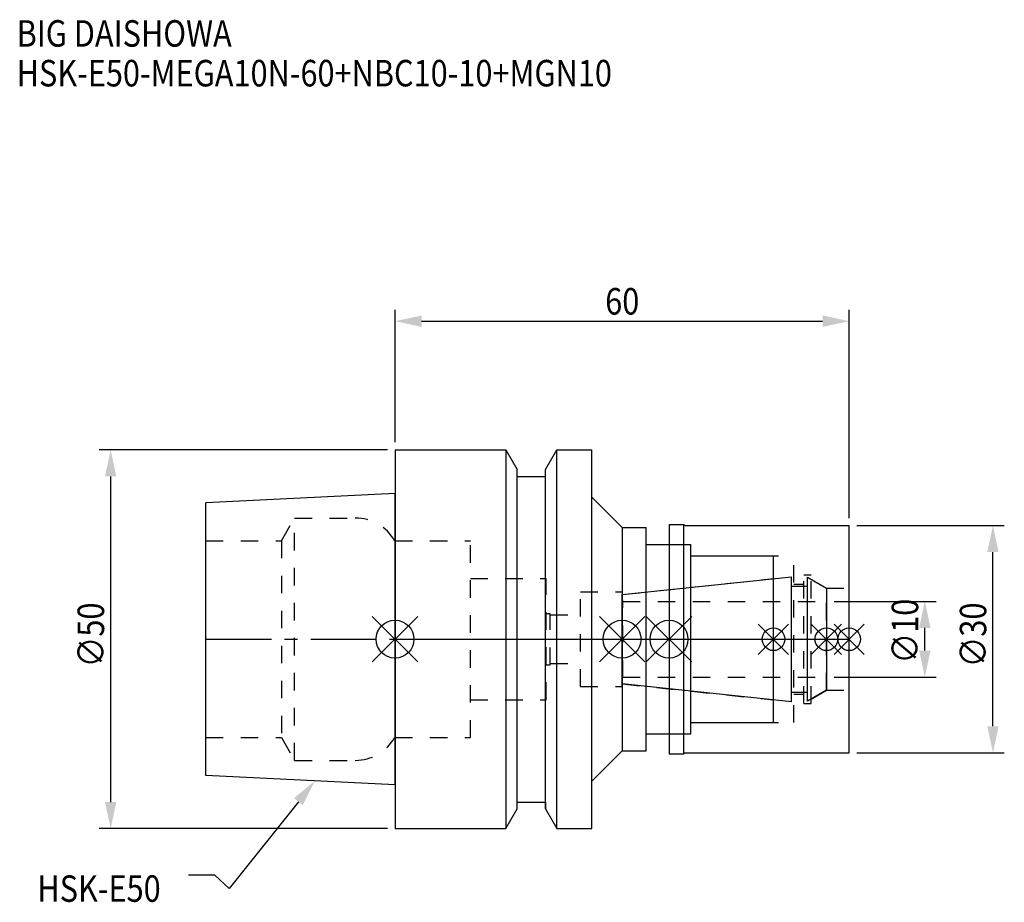
# Model space of a CAD drawing. Extents: x -50 to 80, y -35 to 82.
import ezdxf

# ---------------------------------------------------------------- set-up
doc = ezdxf.new("R2010")
doc.units = 0
doc.header["$LTSCALE"] = 23.1
doc.header["$PDMODE"] = 3
doc.header["$PDSIZE"] = 8
doc.linetypes.add('CENTER', pattern=[0.6, 0.375, -0.075, 0.075, -0.075])
doc.linetypes.add('DASHED', pattern=[0.2, 0.1, -0.1])
doc.layers.get('0').update_dxf_attribs({"linetype": 'CONTINUOUS'})
doc.layers.get('DEFPOINTS').update_dxf_attribs({"linetype": 'CONTINUOUS'})
for name, color, linetype in [('1', 4, 'CONTINUOUS'), ('2', 7, 'CONTINUOUS'), ('3', 1, 'DASHED'), ('4', 2, 'CENTER'), ('6', 5, 'CONTINUOUS'), ('NOCUT', 7, 'CONTINUOUS'), ('SK1', 4, 'CONTINUOUS'), ('SK3', 1, 'DASHED'), ('SK4', 2, 'CENTER')]:
    doc.layers.add(name, color=color, linetype=linetype)
doc.styles.get("Standard").update_dxf_attribs({"font": 'txt', "width": 0.85})
doc.dimstyles.get("Standard").update_dxf_attribs({"dimtxt": 3.5, "dimasz": 3.5, "dimexe": 1.5, "dimexo": 1, "dimtad": 1, "dimblk": '_FILLED', "dimblk1": '_FILLED', "dimblk2": '_FILLED', "dimcen": 0.09, "dimazin": 3, "dimtol": 1, "dimtp": 0.01, "dimtm": 0.01, "dimtfac": 1, "dimtofl": 0, "dimtmove": 0, "dimatfit": 3})

# ---------------------------------------------------------------- blocks, each defined once
blk = doc.blocks.new('_FILLED')
at = {"color": 0, "linetype": 'BYBLOCK'}
blk.add_solid([(0, 0), (-1, 0.214), (-1, -0.214)], dxfattribs=at)
blk = doc.blocks.new('*U13')
at = {"layer": '2', "color": 0, "width": 0.85}
blk.add_text('60', height=3.5, dxfattribs=at).set_placement((27.76875, 42.875))
blk = doc.blocks.new('*D1')
at = {"layer": '2', "color": 0}
for p, q in [((0, 26), (0, 43.5)), ((60, 16), (60, 43.5)), ((3.5, 42), (56.5, 42))]:
    blk.add_line(p, q, dxfattribs=at)
at = {"layer": 'DEFPOINTS', "color": 0}
for p in [(60, 42), (0, 25), (60, 15)]:
    blk.add_point(p, dxfattribs=at)
blk.add_blockref('*U13', (0, 0))
at = {"layer": '2', "color": 0, "xscale": 3.5, "yscale": 3.5, "zscale": 3.5, "rotation": 180}
blk.add_blockref('_FILLED', (0, 42), dxfattribs=at)
at = {"layer": '2', "color": 0, "xscale": 3.5, "yscale": 3.5, "zscale": 3.5}
blk.add_blockref('_FILLED', (60, 42), dxfattribs=at)
blk = doc.blocks.new('*U12')
at = {"layer": '2', "color": 0, "width": 0.85}
blk.add_text('∅50', height=3.5, rotation=90, dxfattribs=at).set_placement((-38.44, -3.72))
blk = doc.blocks.new('*D2')
at = {"layer": '2', "color": 0}
for p, q in [((-1, 25), (-39.07, 25)), ((-37.57, -21.5), (-37.57, 21.5)), ((-1, -25), (-39.07, -25))]:
    blk.add_line(p, q, dxfattribs=at)
at = {"layer": 'DEFPOINTS', "color": 0}
for p in [(-37.57, 25), (0, 25), (0, -25)]:
    blk.add_point(p, dxfattribs=at)
blk.add_blockref('*U12', (0, 0))
at = {"layer": '2', "color": 0, "xscale": 3.5, "yscale": 3.5, "zscale": 3.5}
for p, rotation in [((-37.57, 25), 90), ((-37.57, -25), 270)]:
    blk.add_blockref('_FILLED', p, dxfattribs=dict(at, rotation=rotation))
blk = doc.blocks.new('*U11')
at = {"layer": '2', "color": 0, "width": 0.85}
blk.add_text('∅10', height=3.5, rotation=90, dxfattribs=at).set_placement((69.12, -3.22))
blk = doc.blocks.new('*D3')
at = {"layer": '2', "color": 0}
for p, q in [((58, 5), (71.5, 5)), ((70, -1.5), (70, 1.5)), ((58, -5), (71.5, -5))]:
    blk.add_line(p, q, dxfattribs=at)
at = {"layer": 'DEFPOINTS', "color": 0}
for p in [(57, 5), (70, 5), (57, -5)]:
    blk.add_point(p, dxfattribs=at)
blk.add_blockref('*U11', (0, 0))
at = {"layer": '2', "color": 0, "xscale": 3.5, "yscale": 3.5, "zscale": 3.5}
for p, rotation in [((70, 5), 90), ((70, -5), 270)]:
    blk.add_blockref('_FILLED', p, dxfattribs=dict(at, rotation=rotation))
blk = doc.blocks.new('*U10')
at = {"layer": '2', "color": 0, "width": 0.85}
blk.add_text('∅30', height=3.5, rotation=90, dxfattribs=at).set_placement((78.125, -3.71875))
blk = doc.blocks.new('*D4')
at = {"layer": '2', "color": 0}
for p, q in [((61, 15), (80.5, 15)), ((79, -11.5), (79, 11.5)), ((61, -15), (80.5, -15))]:
    blk.add_line(p, q, dxfattribs=at)
at = {"layer": 'DEFPOINTS', "color": 0}
for p in [(60, 15), (79, 15), (60, -15)]:
    blk.add_point(p, dxfattribs=at)
blk.add_blockref('*U10', (0, 0))
at = {"layer": '2', "color": 0, "xscale": 3.5, "yscale": 3.5, "zscale": 3.5}
for p, rotation in [((79, 15), 90), ((79, -15), 270)]:
    blk.add_blockref('_FILLED', p, dxfattribs=dict(at, rotation=rotation))
blk = doc.blocks.new('*U7')
at = {"layer": '6', "width": 0.85}
for s, p in [('BIG DAISHOWA', (-50, 78.25)), ('HSK-E50-MEGA10N-60+NBC10-10+MGN10', (-50, 73))]:
    blk.add_text(s, height=3.5, dxfattribs=at).set_placement(p)
blk = doc.blocks.new('*U8')
at = {"layer": '6'}
blk.add_lwpolyline([(-12.77, -21.46), (-21.92, -32.93), (-23.79, -31.18), (-27.29, -31.18)], dxfattribs=at)
at = {"layer": '6', "xscale": 3.5, "yscale": 3.5, "zscale": 3.5, "rotation": 51.44151068788453}
blk.add_blockref('_FILLED', (-10.59, -18.72), dxfattribs=at)
blk = doc.blocks.new('*U9')
at = {"layer": '6', "width": 0.85}
blk.add_text('HSK-E50', height=3.5, dxfattribs=at).set_placement((-47.26, -34.68))

msp = doc.modelspace()

# ---------------------------------------------------------------- linework, layer by layer
for p, q in [((3, 3), (-3, -3)), ((-3, 3), (3, -3)), ((27, -3), (33, 3)), ((33, -3), (27, 3)), ((39.2, 3), (33.2, -3)), ((33.2, 3), (39.2, -3)), ((52, 2), (48, -2)), ((52, -2), (48, 2)), ((59, 2), (55, -2)), ((59, -2), (55, 2)), ((62, 2), (58, -2)), ((58, 2), (62, -2))]:
    msp.add_line(p, q)
for centre, radius in [((0, 0), 2.5), ((30, 0), 2.5), ((36.2, 0), 2.5), ((50, 0), 1.5), ((57, 0), 1.5), ((60, 0), 1.5)]:
    msp.add_circle(centre, radius)
at = {"layer": '1'}
for p, q in [((0, 25), (0, -25)), ((0, 25), (14.623, 25)), ((14.623, 25), (14.623, -25)), ((14.623, 25), (16.125, 22.398)), ((19.875, 22.398), (21.377, 25)), ((21.377, -25), (21.377, 25)), ((21.377, 25), (26, 25)), ((26, -25), (26, 25)), ((16.125, -22.398), (16.125, 22.398)), ((19.875, -22.398), (19.875, 22.398)), ((16.125, 21.5), (19.875, 21.5)), ((26, 18.75), (30, 14.75)), ((30, 14.75), (30, -14.75)), ((30, 14.75), (33.2, 14.75)), ((33.2, -14.75), (33.2, 14.75)), ((36.2, 15.15), (38.15, 15.15)), ((36.2, 15.15), (36.2, -15.15)), ((38.15, -15.15), (38.15, 15.15)), ((38.15, 15.15), (38.3, 15)), ((38.3, 15), (60, 15)), ((60, -15), (60, 15)), ((33.2, 12.5), (39.1, 12.5)), ((39.1, -12.5), (39.1, 12.5)), ((39.1, 11), (50, 11)), ((50, -11), (50, 11)), ((39.1, -11), (50, -11)), ((33.2, -12.5), (39.1, -12.5)), ((26, -18.75), (30, -14.75)), ((30, -14.75), (33.2, -14.75)), ((36.2, -15.15), (38.15, -15.15)), ((38.15, -15.15), (38.3, -15)), ((38.3, -15), (60, -15)), ((16.125, -21.5), (19.875, -21.5)), ((14.623, -25), (16.125, -22.398)), ((19.875, -22.398), (21.377, -25)), ((0, -25), (14.623, -25)), ((21.377, -25), (26, -25))]:
    msp.add_line(p, q, dxfattribs=at)
at = {"layer": '3'}
for p, q in [((0, 13), (9.95, 13)), ((9.95, -13), (9.95, 13)), ((36.2, 12.5), (39.1, 12.5)), ((39.1, -12.5), (39.1, 12.5)), ((39.1, 11), (52.7, 11)), ((52.7, -11), (52.7, 11)), ((9.95, 8), (19.95, 8)), ((19.95, -8), (19.95, 8)), ((30, 5.898), (50, 8)), ((54, 8.5), (55, 8.5)), ((54, -8.5), (54, 8.5)), ((55, -8.5), (55, 8.5)), ((55, 7.905), (57, 6.75)), ((52.7, 7.25), (54, 7.25)), ((57, 6.75), (60, 6.75)), ((57, -6.75), (57, 6.75)), ((24.5, -6.25), (24.5, 6.25)), ((24.5, 6.25), (30, 6.25)), ((30, -6.25), (30, 6.25)), ((19.95, 3.4), (20.5, 3.4)), ((20.5, -3.4), (20.5, 3.4)), ((20.5, 3.2), (24.5, 3.2)), ((19.95, -3.4), (20.5, -3.4)), ((20.5, -3.2), (24.5, -3.2)), ((24.5, -6.25), (30, -6.25)), ((30, -5.898), (50, -8)), ((52.7, -7.25), (54, -7.25)), ((55, -7.905), (57, -6.75)), ((57, -6.75), (60, -6.75)), ((9.95, -8), (19.95, -8)), ((54, -8.5), (55, -8.5)), ((39.1, -11), (52.7, -11)), ((0, -13), (9.95, -13)), ((36.2, -12.5), (39.1, -12.5))]:
    msp.add_line(p, q, dxfattribs=at)
at = {"layer": '4'}
for p, q in [((0, 0), (36.2, 0)), ((36.2, 0), (60, 0))]:
    msp.add_line(p, q, dxfattribs=at)
at = {"layer": 'NOCUT'}
for p, q in [((0, 0), (0, -25)), ((0, 0), (60, 0)), ((30, -5.898), (30, 0)), ((36.2, 0), (36.2, -15.15)), ((50, -11), (50, 0)), ((57, 0), (57, -6.75)), ((60, -15), (60, 0)), ((52.379, -8.25), (30, -5.898)), ((52.379, -7), (54.5, -7)), ((52.379, -8.25), (52.379, -7)), ((57, -6.75), (54.5, -8.193)), ((54.5, -8.193), (54.5, -7)), ((39.1, -11), (50, -11)), ((39.1, -12.5), (39.1, -11)), ((33.2, -12.5), (39.1, -12.5)), ((33.2, -14.75), (33.2, -12.5)), ((26, -18.75), (30, -14.75)), ((30, -14.75), (33.2, -14.75)), ((36.2, -15.15), (38.15, -15.15)), ((38.15, -15.15), (38.3, -15)), ((38.3, -15), (60, -15)), ((26, -25), (26, -18.75)), ((16.125, -21.5), (19.875, -21.5)), ((16.125, -22.398), (16.125, -21.5)), ((19.875, -21.5), (19.875, -22.398)), ((14.623, -25), (16.125, -22.398)), ((19.875, -22.398), (21.377, -25)), ((0, -25), (14.623, -25)), ((21.377, -25), (26, -25))]:
    msp.add_line(p, q, dxfattribs=at)
at = {"layer": 'SK1'}
for p, q in [((0, 19.25), (-25, 18)), ((0, -19.25), (0, 19.25)), ((-25, -18), (-25, 18)), ((30, 5.898), (52.379, 8.25)), ((52.379, -8.25), (52.379, 8.25)), ((54.5, 8.193), (57, 6.75)), ((54.5, -8.193), (54.5, 8.193)), ((52.379, 7), (54.5, 7)), ((57, 6.75), (57, -6.75)), ((30, -5.898), (30, 5.898)), ((52.379, -8.25), (30, -5.898)), ((52.379, -7), (54.5, -7)), ((57, -6.75), (54.5, -8.193)), ((0, -19.25), (-25, -18))]:
    msp.add_line(p, q, dxfattribs=at)
at = {"layer": 'SK3'}
for p, q in [((-14.996, 13), (-13.264, 16)), ((-13.264, -16), (-13.264, 16)), ((-13.264, 16), (-5.246, 16)), ((-25, 13), (-14.996, 13)), ((-14.996, 13), (-14.996, -13)), ((-0.05, 13), (0, 13)), ((30.1, 5.1), (30, 5.1)), ((30.1, -5.1), (30.1, 5.1)), ((30.1, 5), (57, 5)), ((30, -5.1), (30.1, -5.1)), ((30.1, -5), (57, -5)), ((-25, -13), (-14.996, -13)), ((-14.996, -13), (-13.264, -16)), ((-0.05, -13), (0, -13)), ((-13.264, -16), (-5.246, -16))]:
    msp.add_line(p, q, dxfattribs=at)
for centre, start, end in [((-5.246, 10), 30, 90), ((-5.246, -10), 270, 330)]:
    msp.add_arc(centre, 6, start, end, dxfattribs=at)
at = {"layer": 'SK4'}
for p, q in [((-25, 0), (0, 0)), ((30, 0), (57, 0))]:
    msp.add_line(p, q, dxfattribs=at)

# ---------------------------------------------------------------- block references
for name in ['*U7', '*U8', '*U9']:
    msp.add_blockref(name, (0, 0))

# ---------------------------------------------------------------- dimensions: what is measured, and where the dimension line sits
at = {"layer": '2'}
dim = msp.add_linear_dim(base=(60, 42), p1=(0, 25), p2=(60, 15), dimstyle='Standard', dxfattribs=at)
dim.commit()
dim.dimension.update_dxf_attribs({"geometry": '*D1', "text_midpoint": (30, 42), "dimtype": 128})
for base, p1, p2, picture, middle in [((-37.569, 25), (0, -25), (0, 25), '*D2', (-37.569, 0)), ((79, 15), (60, -15), (60, 15), '*D4', (79, 0)), ((70, 5), (57, -5), (57, 5), '*D3', (70, 0))]:
    dim = msp.add_linear_dim(base=base, p1=p1, p2=p2, angle=90, text='%%c<>', dimstyle='Standard', dxfattribs=at)
    dim.commit()
    dim.dimension.update_dxf_attribs({"geometry": picture, "text_midpoint": middle, "dimtype": 128})

doc.saveas('drawing.dxf')
